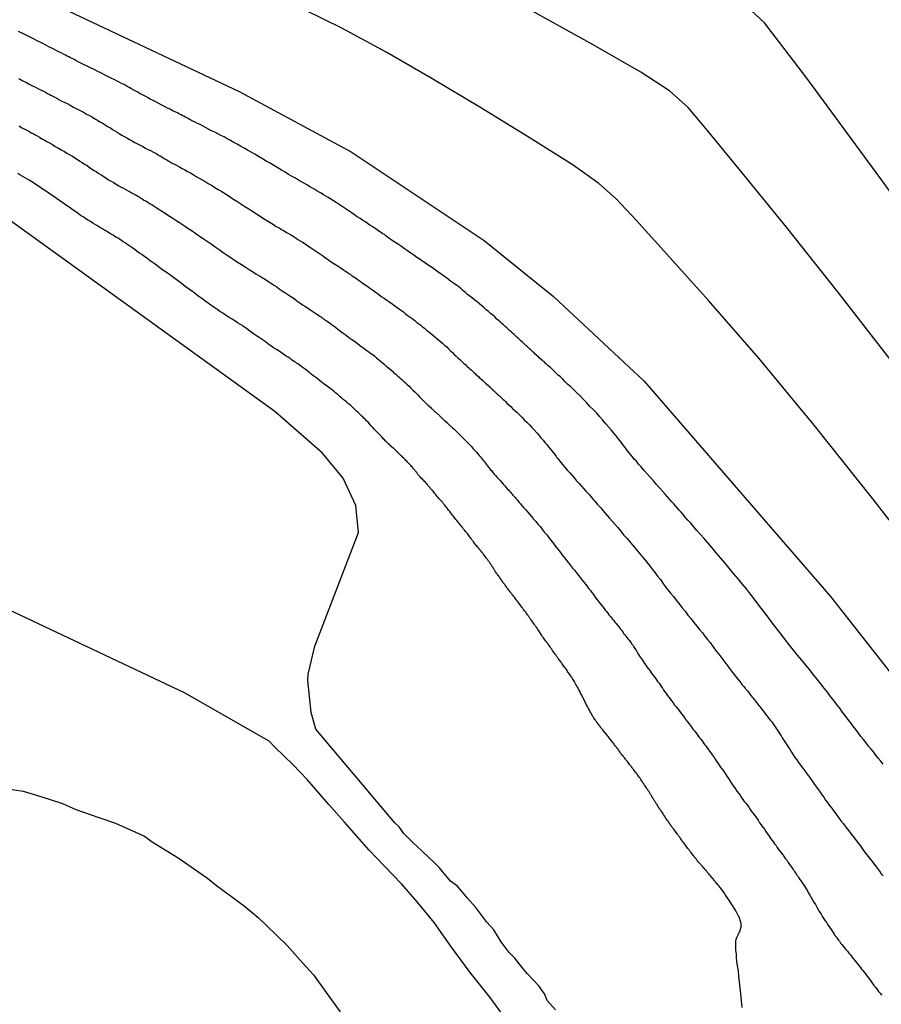
# Model space of a CAD drawing. Units: inches. Extents: x 345132 to 351295, y 6298520 to 6306475.
# Drawn here: x 347895 to 347925, y 6299884 to 6299919 of the extents above; entities that cross this region are included whole.
import ezdxf

# ---------------------------------------------------------------- set-up
doc = ezdxf.new("R2010")
doc.units = ezdxf.units.IN
doc.header["$MEASUREMENT"] = 0
doc.layers.add('INDICE', color=7, linetype='Continuous', lineweight=30, true_color=0xa83800)
doc.layers.add('INTERMEDIA', color=7, linetype='Continuous', lineweight=30, true_color=0xa83800)

msp = doc.modelspace()

# ---------------------------------------------------------------- linework, layer by layer
at = {"layer": 'INDICE'}
for points, elevation in [([(347889.69, 6299922.41), (347902.78, 6299916.23), (347906.74, 6299914.09), (347911.44, 6299910.96), (347913.88, 6299908.99), (347917.09, 6299905.99), (347923.66, 6299898.38), (347931.04, 6299888.98), (347947, 6299866.64), (347955.77, 6299855.23)], 600), ([(347908.28, 6299890.39), (347905.49, 6299893.7), (347905.32, 6299894.28), (347905.21, 6299895.42), (347905.22, 6299895.64), (347905.45, 6299896.63), (347907, 6299900.65), (347906.9, 6299901.6), (347906.46, 6299902.56), (347905.73, 6299903.45), (347904.04, 6299904.92), (347894.14, 6299912.06)], 590), ([(347913.95, 6299883.78), (347913.66, 6299884.11), (347913.56, 6299884.35), (347913.36, 6299884.63), (347912.97, 6299885.05), (347912.77, 6299885.29), (347912.52, 6299885.61), (347912.32, 6299885.8), (347912.18, 6299885.99), (347912.03, 6299886.18), (347911.78, 6299886.6), (347911.53, 6299886.88), (347911.14, 6299887.4), (347910.84, 6299887.73), (347910.49, 6299888.15), (347910.25, 6299888.33), (347909.86, 6299888.8), (347909.71, 6299888.94), (347909.46, 6299889.18), (347909.27, 6299889.36), (347909.07, 6299889.55), (347908.92, 6299889.69), (347908.73, 6299889.88), (347908.58, 6299890.02), (347908.43, 6299890.25), (347908.28, 6299890.39)], 590)]:
    msp.add_lwpolyline(points, dxfattribs=dict(at, elevation=elevation))
at = {"layer": 'INTERMEDIA'}
for points, elevation in [([(347903.84, 6299893.27), (347900.85, 6299894.98), (347888.56, 6299900.79), (347885.27, 6299901.88), (347875.86, 6299904.65), (347865.32, 6299907.23), (347863.69, 6299908.03), (347837.88, 6299921.71), (347833.57, 6299924.52), (347830.42, 6299927), (347827.35, 6299929.87), (347824.22, 6299933.22), (347821.11, 6299936.91), (347817.47, 6299941.67), (347813.98, 6299946.66), (347805.7, 6299959.05)], 588), ([(347928.27, 6299909.26), (347925.28, 6299913.37), (347922.83, 6299916.7), (347921.33, 6299918.65), (347920.24, 6299919.68)], 606), ([(347927.25, 6299899.14), (347925.16, 6299901.84), (347923.09, 6299904.44), (347921.13, 6299906.8), (347919.36, 6299908.84), (347917.89, 6299910.48), (347916.8, 6299911.68), (347916.09, 6299912.44), (347915.48, 6299912.98), (347914.58, 6299913.62), (347913.12, 6299914.54), (347911.34, 6299915.64), (347909.56, 6299916.7), (347908, 6299917.6), (347906.41, 6299918.46), (347904.39, 6299919.47)], 602), ([(347925.84, 6299906.67), (347923.91, 6299909.16), (347922.11, 6299911.43), (347920.55, 6299913.35), (347919.38, 6299914.78), (347918.64, 6299915.66), (347917.98, 6299916.25), (347916.97, 6299916.91), (347915.28, 6299917.88), (347913.12, 6299919.08)], 604), ([(347924.74, 6299893.44), (347924.65, 6299893.56), (347924.56, 6299893.68), (347924.47, 6299893.8), (347924.37, 6299893.93), (347924.28, 6299894.05), (347924.18, 6299894.18), (347924.08, 6299894.31), (347923.99, 6299894.44), (347923.88, 6299894.58), (347923.78, 6299894.71), (347923.67, 6299894.85), (347923.56, 6299895), (347923.44, 6299895.15), (347923.32, 6299895.3), (347923.19, 6299895.46), (347923.06, 6299895.62), (347922.93, 6299895.79), (347922.79, 6299895.96), (347922.65, 6299896.14), (347922.5, 6299896.31), (347922.36, 6299896.49), (347922.22, 6299896.66), (347922.09, 6299896.83), (347921.96, 6299897), (347921.83, 6299897.17), (347921.7, 6299897.33), (347921.58, 6299897.49), (347921.46, 6299897.65), (347921.35, 6299897.81), (347921.22, 6299897.97), (347921.1, 6299898.13), (347920.97, 6299898.3), (347920.84, 6299898.47), (347920.7, 6299898.65), (347920.55, 6299898.83), (347920.4, 6299899.01), (347920.24, 6299899.2), (347920.09, 6299899.39), (347919.93, 6299899.57), (347919.78, 6299899.75), (347919.63, 6299899.93), (347919.48, 6299900.1), (347919.34, 6299900.27), (347919.2, 6299900.43), (347919.07, 6299900.58), (347918.95, 6299900.72), (347918.84, 6299900.85), (347918.73, 6299900.97), (347918.63, 6299901.08), (347918.54, 6299901.18), (347918.46, 6299901.28), (347918.39, 6299901.36), (347918.32, 6299901.44), (347918.25, 6299901.52), (347918.19, 6299901.59), (347918.13, 6299901.66), (347918.06, 6299901.73), (347917.99, 6299901.81), (347917.91, 6299901.9), (347917.83, 6299902), (347917.73, 6299902.11), (347917.63, 6299902.22), (347917.52, 6299902.34), (347917.41, 6299902.47), (347917.3, 6299902.6), (347917.19, 6299902.72), (347917.08, 6299902.84), (347916.98, 6299902.96), (347916.89, 6299903.06), (347916.81, 6299903.16), (347916.73, 6299903.24), (347916.67, 6299903.32), (347916.61, 6299903.39), (347916.56, 6299903.46), (347916.51, 6299903.52), (347916.46, 6299903.58), (347916.41, 6299903.65), (347916.36, 6299903.72), (347916.3, 6299903.8), (347916.24, 6299903.88), (347916.17, 6299903.97), (347916.09, 6299904.06), (347916.01, 6299904.16), (347915.92, 6299904.27), (347915.83, 6299904.38), (347915.73, 6299904.49), (347915.63, 6299904.61), (347915.52, 6299904.73), (347915.41, 6299904.86), (347915.29, 6299904.98), (347915.17, 6299905.1), (347915.06, 6299905.23), (347914.94, 6299905.35), (347914.82, 6299905.47), (347914.71, 6299905.58), (347914.6, 6299905.69), (347914.49, 6299905.79), (347914.39, 6299905.88), (347914.3, 6299905.97), (347914.21, 6299906.06), (347914.13, 6299906.14), (347914.05, 6299906.21), (347913.98, 6299906.27), (347913.92, 6299906.33), (347913.87, 6299906.38), (347913.82, 6299906.43), (347913.78, 6299906.47), (347913.74, 6299906.5), (347913.7, 6299906.53), (347913.67, 6299906.56), (347913.64, 6299906.59), (347913.61, 6299906.61), (347913.59, 6299906.64), (347913.56, 6299906.66), (347913.53, 6299906.69), (347913.49, 6299906.72), (347913.46, 6299906.75), (347913.43, 6299906.78), (347913.39, 6299906.81), (347913.36, 6299906.84), (347913.32, 6299906.88), (347913.28, 6299906.91), (347913.24, 6299906.95), (347913.2, 6299906.99), (347913.16, 6299907.02), (347913.12, 6299907.06), (347913.08, 6299907.1), (347913.04, 6299907.13), (347913, 6299907.17), (347912.96, 6299907.21), (347912.91, 6299907.25), (347912.87, 6299907.29), (347912.82, 6299907.33), (347912.78, 6299907.38), (347912.73, 6299907.42), (347912.68, 6299907.46), (347912.64, 6299907.51), (347912.59, 6299907.55), (347912.54, 6299907.6), (347912.49, 6299907.64), (347912.44, 6299907.69), (347912.39, 6299907.74), (347912.33, 6299907.78), (347912.28, 6299907.83), (347912.23, 6299907.88), (347912.17, 6299907.93), (347912.12, 6299907.98), (347912.06, 6299908.03), (347912, 6299908.09), (347911.94, 6299908.14), (347911.87, 6299908.2), (347911.81, 6299908.26), (347911.74, 6299908.32), (347911.66, 6299908.38), (347911.59, 6299908.45), (347911.51, 6299908.51), (347911.43, 6299908.58), (347911.35, 6299908.65), (347911.27, 6299908.72), (347911.19, 6299908.79), (347911.1, 6299908.85), (347911.02, 6299908.92), (347910.94, 6299908.99), (347910.85, 6299909.06), (347910.77, 6299909.13), (347910.69, 6299909.19), (347910.62, 6299909.26), (347910.54, 6299909.32), (347910.47, 6299909.37), (347910.39, 6299909.43), (347910.32, 6299909.48), (347910.25, 6299909.53), (347910.17, 6299909.59), (347910.1, 6299909.64), (347910.03, 6299909.69), (347909.95, 6299909.75), (347909.88, 6299909.8), (347909.8, 6299909.86), (347909.72, 6299909.91), (347909.64, 6299909.97), (347909.55, 6299910.03), (347909.46, 6299910.09), (347909.36, 6299910.16), (347909.27, 6299910.22), (347909.17, 6299910.29), (347909.06, 6299910.36), (347908.95, 6299910.44), (347908.84, 6299910.52), (347908.73, 6299910.6), (347908.62, 6299910.67), (347908.51, 6299910.75), (347908.41, 6299910.82), (347908.31, 6299910.88), (347908.22, 6299910.94), (347908.14, 6299911), (347908.07, 6299911.05), (347908.01, 6299911.09), (347907.96, 6299911.13), (347907.91, 6299911.17), (347907.86, 6299911.2), (347907.81, 6299911.23), (347907.77, 6299911.26), (347907.72, 6299911.29), (347907.67, 6299911.33), (347907.61, 6299911.37), (347907.55, 6299911.41), (347907.48, 6299911.46), (347907.4, 6299911.5), (347907.32, 6299911.56), (347907.24, 6299911.62), (347907.14, 6299911.68), (347907.05, 6299911.74), (347906.95, 6299911.8), (347906.85, 6299911.87), (347906.74, 6299911.95), (347906.63, 6299912.02), (347906.52, 6299912.09), (347906.42, 6299912.16), (347906.31, 6299912.23), (347906.21, 6299912.3), (347906.11, 6299912.36), (347906.02, 6299912.42), (347905.93, 6299912.48), (347905.84, 6299912.53), (347905.76, 6299912.58), (347905.68, 6299912.63), (347905.61, 6299912.67), (347905.53, 6299912.72), (347905.45, 6299912.77), (347905.37, 6299912.81), (347905.28, 6299912.86), (347905.19, 6299912.92), (347905.09, 6299912.98), (347904.98, 6299913.04), (347904.88, 6299913.1), (347904.77, 6299913.16), (347904.65, 6299913.23), (347904.53, 6299913.3), (347904.41, 6299913.38), (347904.28, 6299913.45), (347904.15, 6299913.53), (347904.01, 6299913.61), (347903.88, 6299913.69), (347903.74, 6299913.77), (347903.61, 6299913.85), (347903.47, 6299913.93), (347903.34, 6299914.01), (347903.21, 6299914.08), (347903.08, 6299914.16), (347902.96, 6299914.23), (347902.83, 6299914.3), (347902.71, 6299914.37), (347902.59, 6299914.43), (347902.48, 6299914.5), (347902.36, 6299914.56), (347902.25, 6299914.62), (347902.14, 6299914.67), (347902.03, 6299914.73), (347901.92, 6299914.79), (347901.81, 6299914.84), (347901.7, 6299914.9), (347901.59, 6299914.95), (347901.49, 6299915.01), (347901.4, 6299915.06), (347901.31, 6299915.1), (347901.23, 6299915.14), (347901.15, 6299915.18), (347901.08, 6299915.22), (347901.02, 6299915.25), (347900.96, 6299915.28), (347900.9, 6299915.31), (347900.85, 6299915.34), (347900.79, 6299915.37), (347900.73, 6299915.4), (347900.67, 6299915.43), (347900.6, 6299915.47), (347900.52, 6299915.51), (347900.43, 6299915.55), (347900.34, 6299915.6), (347900.25, 6299915.64), (347900.15, 6299915.7), (347900.05, 6299915.75), (347899.95, 6299915.8), (347899.84, 6299915.86), (347899.74, 6299915.91), (347899.64, 6299915.96), (347899.55, 6299916.01), (347899.46, 6299916.06), (347899.37, 6299916.11), (347899.29, 6299916.15), (347899.2, 6299916.2), (347899.13, 6299916.24), (347899.06, 6299916.28), (347898.98, 6299916.32), (347898.92, 6299916.36), (347898.85, 6299916.39), (347898.79, 6299916.43), (347898.72, 6299916.47), (347898.65, 6299916.5), (347898.57, 6299916.54), (347898.48, 6299916.59), (347898.39, 6299916.64), (347898.28, 6299916.69), (347898.17, 6299916.75), (347898.05, 6299916.81), (347897.92, 6299916.87), (347897.79, 6299916.94), (347897.66, 6299917), (347897.53, 6299917.06), (347897.41, 6299917.12), (347897.29, 6299917.18), (347897.19, 6299917.23), (347897.1, 6299917.28), (347897.02, 6299917.32), (347896.95, 6299917.36), (347896.89, 6299917.39), (347896.83, 6299917.42), (347896.77, 6299917.45), (347896.71, 6299917.48), (347896.65, 6299917.51), (347896.58, 6299917.55), (347896.5, 6299917.59), (347896.41, 6299917.63), (347896.32, 6299917.68), (347896.21, 6299917.73), (347896.09, 6299917.79), (347895.96, 6299917.86), (347895.82, 6299917.93), (347895.67, 6299918.01), (347895.52, 6299918.09), (347895.35, 6299918.17), (347895.17, 6299918.26), (347894.99, 6299918.35)], 598), ([(347895, 6299916.69), (347895.14, 6299916.61), (347895.27, 6299916.54), (347895.39, 6299916.48), (347895.51, 6299916.42), (347895.61, 6299916.37), (347895.7, 6299916.32), (347895.79, 6299916.28), (347895.87, 6299916.24), (347895.94, 6299916.2), (347896.01, 6299916.16), (347896.07, 6299916.13), (347896.13, 6299916.1), (347896.2, 6299916.06), (347896.27, 6299916.03), (347896.34, 6299915.99), (347896.42, 6299915.95), (347896.5, 6299915.9), (347896.6, 6299915.85), (347896.71, 6299915.8), (347896.82, 6299915.74), (347896.93, 6299915.68), (347897.05, 6299915.62), (347897.17, 6299915.56), (347897.28, 6299915.5), (347897.39, 6299915.43), (347897.5, 6299915.38), (347897.6, 6299915.32), (347897.69, 6299915.26), (347897.78, 6299915.21), (347897.86, 6299915.16), (347897.94, 6299915.12), (347898.02, 6299915.07), (347898.09, 6299915.03), (347898.16, 6299914.98), (347898.24, 6299914.94), (347898.31, 6299914.89), (347898.39, 6299914.84), (347898.47, 6299914.79), (347898.55, 6299914.74), (347898.64, 6299914.69), (347898.72, 6299914.64), (347898.81, 6299914.59), (347898.91, 6299914.53), (347899, 6299914.48), (347899.1, 6299914.43), (347899.19, 6299914.38), (347899.29, 6299914.33), (347899.38, 6299914.28), (347899.47, 6299914.23), (347899.56, 6299914.18), (347899.65, 6299914.14), (347899.73, 6299914.09), (347899.8, 6299914.06), (347899.87, 6299914.02), (347899.93, 6299913.98), (347899.99, 6299913.95), (347900.05, 6299913.92), (347900.1, 6299913.88), (347900.16, 6299913.85), (347900.22, 6299913.82), (347900.28, 6299913.78), (347900.35, 6299913.74), (347900.42, 6299913.7), (347900.5, 6299913.66), (347900.59, 6299913.61), (347900.68, 6299913.56), (347900.77, 6299913.51), (347900.86, 6299913.46), (347900.96, 6299913.4), (347901.06, 6299913.35), (347901.16, 6299913.29), (347901.26, 6299913.23), (347901.37, 6299913.17), (347901.47, 6299913.11), (347901.58, 6299913.05), (347901.69, 6299912.98), (347901.8, 6299912.92), (347901.92, 6299912.84), (347902.04, 6299912.77), (347902.17, 6299912.69), (347902.3, 6299912.61), (347902.43, 6299912.53), (347902.56, 6299912.44), (347902.7, 6299912.35), (347902.84, 6299912.26), (347902.98, 6299912.17), (347903.12, 6299912.08), (347903.26, 6299911.99), (347903.39, 6299911.9), (347903.52, 6299911.82), (347903.64, 6299911.74), (347903.76, 6299911.67), (347903.88, 6299911.6), (347903.99, 6299911.53), (347904.09, 6299911.46), (347904.19, 6299911.41), (347904.28, 6299911.35), (347904.37, 6299911.3), (347904.45, 6299911.25), (347904.52, 6299911.21), (347904.59, 6299911.17), (347904.66, 6299911.13), (347904.72, 6299911.09), (347904.79, 6299911.04), (347904.86, 6299911), (347904.94, 6299910.95), (347905.02, 6299910.9), (347905.11, 6299910.84), (347905.21, 6299910.78), (347905.3, 6299910.71), (347905.41, 6299910.64), (347905.51, 6299910.57), (347905.62, 6299910.5), (347905.73, 6299910.43), (347905.83, 6299910.35), (347905.94, 6299910.28), (347906.03, 6299910.21), (347906.13, 6299910.15), (347906.22, 6299910.09), (347906.31, 6299910.03), (347906.39, 6299909.98), (347906.47, 6299909.93), (347906.54, 6299909.88), (347906.6, 6299909.84), (347906.65, 6299909.8), (347906.7, 6299909.77), (347906.75, 6299909.73), (347906.8, 6299909.7), (347906.84, 6299909.67), (347906.89, 6299909.64), (347906.94, 6299909.61), (347906.99, 6299909.57), (347907.05, 6299909.53), (347907.12, 6299909.48), (347907.2, 6299909.42), (347907.29, 6299909.36), (347907.39, 6299909.29), (347907.49, 6299909.22), (347907.59, 6299909.15), (347907.7, 6299909.07), (347907.8, 6299908.99), (347907.9, 6299908.92), (347908, 6299908.85), (347908.1, 6299908.78), (347908.19, 6299908.72), (347908.28, 6299908.66), (347908.36, 6299908.6), (347908.44, 6299908.54), (347908.51, 6299908.49), (347908.58, 6299908.44), (347908.65, 6299908.38), (347908.72, 6299908.33), (347908.79, 6299908.28), (347908.86, 6299908.23), (347908.93, 6299908.18), (347909, 6299908.13), (347909.06, 6299908.07), (347909.13, 6299908.02), (347909.2, 6299907.97), (347909.26, 6299907.91), (347909.33, 6299907.86), (347909.4, 6299907.8), (347909.47, 6299907.75), (347909.54, 6299907.69), (347909.61, 6299907.63), (347909.68, 6299907.57), (347909.75, 6299907.51), (347909.82, 6299907.45), (347909.89, 6299907.39), (347909.96, 6299907.33), (347910.03, 6299907.26), (347910.11, 6299907.2), (347910.18, 6299907.13), (347910.25, 6299907.06), (347910.32, 6299907), (347910.38, 6299906.94), (347910.45, 6299906.87), (347910.51, 6299906.82), (347910.57, 6299906.76), (347910.62, 6299906.71), (347910.67, 6299906.66), (347910.72, 6299906.62), (347910.77, 6299906.58), (347910.81, 6299906.54), (347910.85, 6299906.5), (347910.89, 6299906.46), (347910.93, 6299906.43), (347910.97, 6299906.39), (347911.01, 6299906.36), (347911.04, 6299906.32), (347911.08, 6299906.29), (347911.12, 6299906.26), (347911.15, 6299906.22), (347911.19, 6299906.19), (347911.23, 6299906.16), (347911.26, 6299906.12), (347911.3, 6299906.09), (347911.33, 6299906.06), (347911.37, 6299906.03), (347911.4, 6299906), (347911.43, 6299905.97), (347911.46, 6299905.94), (347911.49, 6299905.91), (347911.52, 6299905.88), (347911.55, 6299905.86), (347911.58, 6299905.83), (347911.61, 6299905.81), (347911.64, 6299905.78), (347911.67, 6299905.76), (347911.69, 6299905.73), (347911.72, 6299905.71), (347911.74, 6299905.68), (347911.76, 6299905.66), (347911.79, 6299905.64), (347911.81, 6299905.62), (347911.83, 6299905.6), (347911.85, 6299905.58), (347911.87, 6299905.56), (347911.89, 6299905.54), (347911.92, 6299905.52), (347911.94, 6299905.5), (347911.98, 6299905.47), (347912.01, 6299905.44), (347912.05, 6299905.4), (347912.09, 6299905.36), (347912.14, 6299905.32), (347912.19, 6299905.27), (347912.24, 6299905.22), (347912.3, 6299905.16), (347912.37, 6299905.1), (347912.44, 6299905.03), (347912.52, 6299904.96), (347912.6, 6299904.88), (347912.68, 6299904.8), (347912.76, 6299904.72), (347912.85, 6299904.63), (347912.94, 6299904.54), (347913.03, 6299904.45), (347913.12, 6299904.36), (347913.2, 6299904.27), (347913.29, 6299904.17), (347913.36, 6299904.08), (347913.44, 6299903.99), (347913.52, 6299903.91), (347913.58, 6299903.82), (347913.65, 6299903.75), (347913.71, 6299903.67), (347913.77, 6299903.6), (347913.82, 6299903.53), (347913.87, 6299903.47), (347913.92, 6299903.41), (347913.96, 6299903.36), (347913.99, 6299903.31), (347914.03, 6299903.26), (347914.07, 6299903.21), (347914.11, 6299903.16), (347914.15, 6299903.11), (347914.2, 6299903.05), (347914.25, 6299902.99), (347914.31, 6299902.92), (347914.38, 6299902.84), (347914.46, 6299902.75), (347914.54, 6299902.66), (347914.62, 6299902.57), (347914.7, 6299902.47), (347914.79, 6299902.38), (347914.87, 6299902.28), (347914.95, 6299902.19), (347915.02, 6299902.11), (347915.09, 6299902.04), (347915.15, 6299901.98), (347915.2, 6299901.92), (347915.25, 6299901.86), (347915.3, 6299901.8), (347915.34, 6299901.75), (347915.39, 6299901.69), (347915.44, 6299901.63), (347915.5, 6299901.57), (347915.56, 6299901.5), (347915.63, 6299901.42), (347915.7, 6299901.34), (347915.78, 6299901.25), (347915.86, 6299901.15), (347915.95, 6299901.05), (347916.05, 6299900.94), (347916.15, 6299900.82), (347916.26, 6299900.69), (347916.36, 6299900.56), (347916.48, 6299900.43), (347916.59, 6299900.3), (347916.71, 6299900.16), (347916.83, 6299900.02), (347916.94, 6299899.88), (347917.06, 6299899.74), (347917.17, 6299899.61), (347917.27, 6299899.48), (347917.37, 6299899.35), (347917.47, 6299899.22), (347917.56, 6299899.1), (347917.66, 6299898.98), (347917.74, 6299898.86), (347917.83, 6299898.74), (347917.92, 6299898.62), (347918.02, 6299898.5), (347918.12, 6299898.38), (347918.21, 6299898.25), (347918.32, 6299898.12), (347918.42, 6299897.99), (347918.53, 6299897.86), (347918.63, 6299897.72), (347918.74, 6299897.59), (347918.84, 6299897.46), (347918.95, 6299897.34), (347919.04, 6299897.22), (347919.14, 6299897.1), (347919.23, 6299896.98), (347919.32, 6299896.86), (347919.41, 6299896.76), (347919.49, 6299896.65), (347919.57, 6299896.54), (347919.64, 6299896.44), (347919.72, 6299896.35), (347919.79, 6299896.25), (347919.86, 6299896.16), (347919.93, 6299896.06), (347920, 6299895.97), (347920.07, 6299895.88), (347920.13, 6299895.79), (347920.2, 6299895.7), (347920.27, 6299895.62), (347920.33, 6299895.53), (347920.4, 6299895.45), (347920.47, 6299895.37), (347920.53, 6299895.28), (347920.6, 6299895.2), (347920.66, 6299895.12), (347920.73, 6299895.05), (347920.79, 6299894.97), (347920.85, 6299894.89), (347920.91, 6299894.82), (347920.97, 6299894.74), (347921.03, 6299894.67), (347921.09, 6299894.59), (347921.15, 6299894.52), (347921.21, 6299894.45), (347921.26, 6299894.37), (347921.32, 6299894.3), (347921.37, 6299894.23), (347921.43, 6299894.16), (347921.48, 6299894.09), (347921.53, 6299894.02), (347921.59, 6299893.95), (347921.64, 6299893.88), (347921.69, 6299893.81), (347921.73, 6299893.74), (347921.78, 6299893.67), (347921.83, 6299893.6), (347921.87, 6299893.53), (347921.92, 6299893.46), (347921.96, 6299893.39), (347922.01, 6299893.32), (347922.05, 6299893.25), (347922.1, 6299893.18), (347922.14, 6299893.11), (347922.19, 6299893.04), (347922.24, 6299892.96), (347922.29, 6299892.88), (347922.35, 6299892.79)], 596), ([(347895.01, 6299915.01), (347895.09, 6299914.96), (347895.17, 6299914.92), (347895.24, 6299914.88), (347895.31, 6299914.85), (347895.38, 6299914.81), (347895.44, 6299914.77), (347895.51, 6299914.74), (347895.58, 6299914.7), (347895.65, 6299914.66), (347895.73, 6299914.61), (347895.81, 6299914.56), (347895.9, 6299914.52), (347895.99, 6299914.46), (347896.09, 6299914.41), (347896.19, 6299914.35), (347896.29, 6299914.29), (347896.4, 6299914.23), (347896.5, 6299914.17), (347896.61, 6299914.11), (347896.7, 6299914.05), (347896.8, 6299913.99), (347896.9, 6299913.94), (347896.98, 6299913.88), (347897.07, 6299913.83), (347897.16, 6299913.77), (347897.24, 6299913.72), (347897.32, 6299913.66), (347897.41, 6299913.61), (347897.49, 6299913.55), (347897.57, 6299913.5), (347897.66, 6299913.44), (347897.74, 6299913.39), (347897.83, 6299913.33), (347897.91, 6299913.28), (347898, 6299913.22), (347898.09, 6299913.17), (347898.17, 6299913.11), (347898.26, 6299913.06), (347898.35, 6299913.01), (347898.44, 6299912.95), (347898.53, 6299912.9), (347898.62, 6299912.85), (347898.7, 6299912.81), (347898.78, 6299912.76), (347898.86, 6299912.72), (347898.93, 6299912.68), (347899, 6299912.64), (347899.07, 6299912.6), (347899.14, 6299912.57), (347899.2, 6299912.53), (347899.25, 6299912.5), (347899.31, 6299912.46), (347899.36, 6299912.43), (347899.42, 6299912.39), (347899.49, 6299912.36), (347899.56, 6299912.32), (347899.62, 6299912.27), (347899.7, 6299912.23), (347899.78, 6299912.18), (347899.85, 6299912.13), (347899.94, 6299912.07), (347900.02, 6299912.02), (347900.11, 6299911.96), (347900.2, 6299911.91), (347900.29, 6299911.85), (347900.38, 6299911.79), (347900.48, 6299911.73), (347900.58, 6299911.66), (347900.68, 6299911.6), (347900.78, 6299911.53), (347900.89, 6299911.46), (347901, 6299911.38), (347901.12, 6299911.3), (347901.25, 6299911.21), (347901.38, 6299911.12), (347901.51, 6299911.03), (347901.65, 6299910.94), (347901.79, 6299910.84), (347901.93, 6299910.74), (347902.08, 6299910.64), (347902.22, 6299910.54), (347902.36, 6299910.45), (347902.49, 6299910.36), (347902.62, 6299910.27), (347902.75, 6299910.19), (347902.87, 6299910.11), (347902.99, 6299910.03), (347903.1, 6299909.96), (347903.2, 6299909.9), (347903.29, 6299909.84), (347903.37, 6299909.79), (347903.45, 6299909.74), (347903.52, 6299909.7), (347903.59, 6299909.66), (347903.65, 6299909.62), (347903.71, 6299909.58), (347903.76, 6299909.55), (347903.82, 6299909.51), (347903.89, 6299909.47), (347903.96, 6299909.42), (347904.03, 6299909.37), (347904.11, 6299909.32), (347904.2, 6299909.26), (347904.3, 6299909.19), (347904.4, 6299909.12), (347904.5, 6299909.05), (347904.61, 6299908.98), (347904.72, 6299908.91), (347904.82, 6299908.83), (347904.92, 6299908.76), (347905.02, 6299908.69), (347905.12, 6299908.63), (347905.21, 6299908.57), (347905.3, 6299908.51), (347905.38, 6299908.46), (347905.45, 6299908.41), (347905.52, 6299908.36), (347905.58, 6299908.32), (347905.64, 6299908.28), (347905.69, 6299908.25), (347905.74, 6299908.21), (347905.78, 6299908.18), (347905.82, 6299908.15), (347905.87, 6299908.12), (347905.92, 6299908.09), (347905.97, 6299908.05), (347906.03, 6299908.01), (347906.1, 6299907.96), (347906.18, 6299907.9), (347906.27, 6299907.83), (347906.36, 6299907.76), (347906.46, 6299907.69), (347906.56, 6299907.62), (347906.66, 6299907.54), (347906.76, 6299907.47), (347906.86, 6299907.4), (347906.95, 6299907.33), (347907.03, 6299907.27), (347907.11, 6299907.21), (347907.18, 6299907.16), (347907.26, 6299907.1), (347907.32, 6299907.06), (347907.39, 6299907.01), (347907.45, 6299906.96), (347907.51, 6299906.92), (347907.57, 6299906.87), (347907.63, 6299906.82), (347907.7, 6299906.76), (347907.76, 6299906.71), (347907.82, 6299906.66), (347907.89, 6299906.6), (347907.95, 6299906.55), (347908.01, 6299906.5), (347908.08, 6299906.44), (347908.14, 6299906.39), (347908.2, 6299906.34), (347908.25, 6299906.29), (347908.31, 6299906.24), (347908.36, 6299906.19), (347908.42, 6299906.15), (347908.47, 6299906.1), (347908.53, 6299906.05), (347908.59, 6299905.99), (347908.65, 6299905.94), (347908.72, 6299905.88), (347908.78, 6299905.81), (347908.85, 6299905.75), (347908.91, 6299905.68), (347908.98, 6299905.62), (347909.04, 6299905.56), (347909.1, 6299905.5), (347909.15, 6299905.44), (347909.2, 6299905.39), (347909.25, 6299905.34), (347909.29, 6299905.3), (347909.33, 6299905.26), (347909.37, 6299905.22), (347909.4, 6299905.19), (347909.43, 6299905.16), (347909.46, 6299905.14), (347909.48, 6299905.11), (347909.51, 6299905.09), (347909.54, 6299905.07), (347909.56, 6299905.04), (347909.59, 6299905.02), (347909.61, 6299905), (347909.64, 6299904.97), (347909.66, 6299904.95), (347909.68, 6299904.93), (347909.71, 6299904.91), (347909.73, 6299904.89), (347909.75, 6299904.87), (347909.78, 6299904.85), (347909.8, 6299904.83), (347909.82, 6299904.81), (347909.84, 6299904.79), (347909.86, 6299904.77), (347909.88, 6299904.75), (347909.9, 6299904.73), (347909.92, 6299904.71), (347909.94, 6299904.69), (347909.95, 6299904.68), (347909.97, 6299904.66), (347909.99, 6299904.64), (347910, 6299904.63), (347910.02, 6299904.61), (347910.04, 6299904.6), (347910.05, 6299904.58), (347910.07, 6299904.57), (347910.08, 6299904.56), (347910.1, 6299904.55), (347910.11, 6299904.54), (347910.12, 6299904.52), (347910.14, 6299904.51), (347910.16, 6299904.49), (347910.17, 6299904.47), (347910.2, 6299904.45), (347910.22, 6299904.43), (347910.25, 6299904.41), (347910.28, 6299904.38), (347910.32, 6299904.34), (347910.36, 6299904.31), (347910.4, 6299904.27), (347910.44, 6299904.23), (347910.49, 6299904.18), (347910.54, 6299904.13), (347910.59, 6299904.08), (347910.65, 6299904.03), (347910.7, 6299903.97), (347910.76, 6299903.91), (347910.82, 6299903.85), (347910.88, 6299903.79), (347910.94, 6299903.73), (347911, 6299903.67), (347911.05, 6299903.6), (347911.11, 6299903.54), (347911.16, 6299903.48), (347911.21, 6299903.43), (347911.26, 6299903.37), (347911.3, 6299903.32), (347911.34, 6299903.27), (347911.38, 6299903.22), (347911.41, 6299903.18), (347911.45, 6299903.14), (347911.48, 6299903.1), (347911.5, 6299903.06), (347911.53, 6299903.03), (347911.55, 6299903), (347911.58, 6299902.97), (347911.6, 6299902.94), (347911.63, 6299902.9), (347911.66, 6299902.86), (347911.7, 6299902.82), (347911.74, 6299902.77), (347911.78, 6299902.72), (347911.83, 6299902.66), (347911.88, 6299902.6), (347911.94, 6299902.54), (347912, 6299902.48), (347912.06, 6299902.41), (347912.11, 6299902.35), (347912.16, 6299902.29), (347912.21, 6299902.24), (347912.25, 6299902.19), (347912.29, 6299902.15), (347912.33, 6299902.1), (347912.36, 6299902.07), (347912.39, 6299902.03), (347912.42, 6299902)], 594), ([(347911.13, 6299900.22), (347911.11, 6299900.25), (347911.08, 6299900.28), (347911.06, 6299900.31), (347911.04, 6299900.34), (347911.01, 6299900.37), (347910.99, 6299900.4), (347910.97, 6299900.43), (347910.94, 6299900.47), (347910.92, 6299900.5), (347910.89, 6299900.54), (347910.87, 6299900.57), (347910.84, 6299900.61), (347910.81, 6299900.65), (347910.78, 6299900.68), (347910.75, 6299900.72), (347910.71, 6299900.76), (347910.68, 6299900.81), (347910.64, 6299900.85), (347910.61, 6299900.89), (347910.57, 6299900.94), (347910.54, 6299900.98), (347910.5, 6299901.02), (347910.47, 6299901.07), (347910.43, 6299901.11), (347910.4, 6299901.15), (347910.37, 6299901.19), (347910.34, 6299901.23), (347910.31, 6299901.27), (347910.28, 6299901.31), (347910.25, 6299901.35), (347910.22, 6299901.39), (347910.18, 6299901.43), (347910.15, 6299901.47), (347910.11, 6299901.52), (347910.08, 6299901.56), (347910.04, 6299901.61), (347910, 6299901.66), (347909.97, 6299901.7), (347909.93, 6299901.75), (347909.89, 6299901.79), (347909.85, 6299901.84), (347909.81, 6299901.88), (347909.78, 6299901.92), (347909.74, 6299901.96), (347909.71, 6299902), (347909.68, 6299902.03), (347909.66, 6299902.07), (347909.63, 6299902.1), (347909.61, 6299902.13), (347909.58, 6299902.15), (347909.56, 6299902.18), (347909.54, 6299902.2), (347909.53, 6299902.22), (347909.51, 6299902.24), (347909.49, 6299902.26), (347909.48, 6299902.27), (347909.46, 6299902.29), (347909.44, 6299902.31), (347909.43, 6299902.34), (347909.4, 6299902.36), (347909.38, 6299902.39), (347909.36, 6299902.42), (347909.33, 6299902.45), (347909.3, 6299902.48), (347909.27, 6299902.51), (347909.24, 6299902.54), (347909.21, 6299902.57), (347909.19, 6299902.6), (347909.16, 6299902.62), (347909.14, 6299902.65), (347909.12, 6299902.67), (347909.1, 6299902.69), (347909.09, 6299902.71), (347909.08, 6299902.72), (347909.07, 6299902.74), (347909.06, 6299902.76), (347909.04, 6299902.77), (347909.03, 6299902.79), (347909.01, 6299902.81), (347909, 6299902.83), (347908.98, 6299902.85), (347908.96, 6299902.87), (347908.94, 6299902.9), (347908.92, 6299902.92), (347908.9, 6299902.95), (347908.87, 6299902.98), (347908.85, 6299903.01), (347908.82, 6299903.04), (347908.79, 6299903.07), (347908.76, 6299903.1), (347908.73, 6299903.13), (347908.7, 6299903.16), (347908.67, 6299903.19), (347908.64, 6299903.22), (347908.62, 6299903.25), (347908.59, 6299903.28), (347908.56, 6299903.3), (347908.54, 6299903.33), (347908.51, 6299903.35), (347908.49, 6299903.37), (347908.47, 6299903.39), (347908.45, 6299903.41), (347908.43, 6299903.43), (347908.42, 6299903.44), (347908.4, 6299903.46), (347908.39, 6299903.47), (347908.38, 6299903.48), (347908.37, 6299903.49), (347908.36, 6299903.5), (347908.35, 6299903.51), (347908.34, 6299903.52), (347908.33, 6299903.53), (347908.32, 6299903.54), (347908.31, 6299903.55), (347908.3, 6299903.56), (347908.29, 6299903.57), (347908.28, 6299903.58), (347908.27, 6299903.59), (347908.26, 6299903.6), (347908.25, 6299903.61), (347908.24, 6299903.62), (347908.23, 6299903.63), (347908.22, 6299903.64), (347908.2, 6299903.64), (347908.19, 6299903.65), (347908.18, 6299903.66), (347908.17, 6299903.67), (347908.16, 6299903.68), (347908.15, 6299903.69), (347908.13, 6299903.7), (347908.12, 6299903.71), (347908.11, 6299903.72), (347908.1, 6299903.74), (347908.09, 6299903.75), (347908.08, 6299903.76), (347908.06, 6299903.77), (347908.05, 6299903.78), (347908.04, 6299903.79), (347908.02, 6299903.81), (347908.01, 6299903.82), (347907.99, 6299903.84), (347907.97, 6299903.86), (347907.94, 6299903.89), (347907.91, 6299903.92), (347907.87, 6299903.96), (347907.83, 6299904.01), (347907.79, 6299904.06), (347907.74, 6299904.11), (347907.68, 6299904.17), (347907.62, 6299904.23), (347907.56, 6299904.29), (347907.5, 6299904.36), (347907.44, 6299904.42), (347907.39, 6299904.48), (347907.34, 6299904.54), (347907.28, 6299904.59), (347907.24, 6299904.64), (347907.19, 6299904.68), (347907.15, 6299904.73), (347907.11, 6299904.76), (347907.07, 6299904.8), (347907.03, 6299904.84), (347906.98, 6299904.89), (347906.93, 6299904.93), (347906.88, 6299904.98), (347906.83, 6299905.03), (347906.77, 6299905.08), (347906.71, 6299905.14), (347906.64, 6299905.19), (347906.58, 6299905.25), (347906.52, 6299905.3), (347906.46, 6299905.35), (347906.4, 6299905.4), (347906.35, 6299905.44), (347906.3, 6299905.49), (347906.25, 6299905.53), (347906.2, 6299905.57), (347906.15, 6299905.61), (347906.09, 6299905.66), (347906.03, 6299905.71), (347905.96, 6299905.76), (347905.89, 6299905.82), (347905.8, 6299905.88), (347905.71, 6299905.95), (347905.62, 6299906.02), (347905.52, 6299906.1), (347905.42, 6299906.17), (347905.33, 6299906.24), (347905.24, 6299906.31), (347905.16, 6299906.38), (347905.08, 6299906.44), (347905.01, 6299906.49), (347904.95, 6299906.53), (347904.9, 6299906.57), (347904.85, 6299906.6), (347904.81, 6299906.63), (347904.77, 6299906.66), (347904.72, 6299906.69), (347904.67, 6299906.72), (347904.62, 6299906.76), (347904.57, 6299906.8), (347904.51, 6299906.84), (347904.44, 6299906.88), (347904.36, 6299906.94), (347904.28, 6299906.99), (347904.19, 6299907.05), (347904.1, 6299907.11), (347904, 6299907.17), (347903.9, 6299907.24), (347903.8, 6299907.31), (347903.7, 6299907.39), (347903.59, 6299907.46), (347903.49, 6299907.53), (347903.39, 6299907.6), (347903.29, 6299907.67), (347903.2, 6299907.74), (347903.11, 6299907.8), (347903.04, 6299907.85), (347902.97, 6299907.9), (347902.91, 6299907.94), (347902.86, 6299907.98), (347902.8, 6299908.01), (347902.76, 6299908.04), (347902.71, 6299908.07), (347902.66, 6299908.1), (347902.6, 6299908.14), (347902.54, 6299908.18), (347902.47, 6299908.22), (347902.39, 6299908.27), (347902.3, 6299908.33), (347902.2, 6299908.39), (347902.1, 6299908.46), (347901.99, 6299908.54), (347901.87, 6299908.62), (347901.74, 6299908.71), (347901.6, 6299908.81), (347901.46, 6299908.91), (347901.32, 6299909.01), (347901.18, 6299909.12), (347901.03, 6299909.23), (347900.88, 6299909.34), (347900.74, 6299909.45), (347900.6, 6299909.55), (347900.46, 6299909.65), (347900.33, 6299909.75), (347900.21, 6299909.84), (347900.09, 6299909.92), (347899.98, 6299910), (347899.88, 6299910.08), (347899.78, 6299910.15), (347899.68, 6299910.22), (347899.59, 6299910.28), (347899.51, 6299910.35), (347899.42, 6299910.41), (347899.34, 6299910.47), (347899.26, 6299910.52), (347899.18, 6299910.58), (347899.11, 6299910.63), (347899.03, 6299910.69), (347898.96, 6299910.74), (347898.89, 6299910.79), (347898.82, 6299910.83), (347898.76, 6299910.88), (347898.69, 6299910.92), (347898.63, 6299910.96), (347898.57, 6299911), (347898.51, 6299911.04), (347898.45, 6299911.07), (347898.39, 6299911.11), (347898.33, 6299911.15), (347898.27, 6299911.18), (347898.2, 6299911.22), (347898.14, 6299911.26), (347898.07, 6299911.3), (347898, 6299911.34), (347897.93, 6299911.39), (347897.85, 6299911.43), (347897.78, 6299911.48), (347897.7, 6299911.53), (347897.61, 6299911.58), (347897.53, 6299911.63), (347897.44, 6299911.68), (347897.36, 6299911.74), (347897.27, 6299911.8), (347897.18, 6299911.85), (347897.1, 6299911.92), (347897.01, 6299911.98), (347896.92, 6299912.04), (347896.83, 6299912.1), (347896.74, 6299912.16), (347896.65, 6299912.22), (347896.56, 6299912.29), (347896.47, 6299912.35), (347896.38, 6299912.41), (347896.29, 6299912.48), (347896.2, 6299912.54), (347896.11, 6299912.6), (347896.01, 6299912.67), (347895.92, 6299912.73), (347895.83, 6299912.79), (347895.73, 6299912.86), (347895.64, 6299912.92), (347895.55, 6299912.98), (347895.46, 6299913.03), (347895.37, 6299913.09), (347895.29, 6299913.14), (347895.2, 6299913.19), (347895.12, 6299913.24), (347895.04, 6299913.28), (347894.97, 6299913.33)], 592), ([(347912.42, 6299902), (347912.45, 6299901.96), (347912.49, 6299901.92), (347912.53, 6299901.88), (347912.57, 6299901.83), (347912.62, 6299901.78), (347912.66, 6299901.72), (347912.72, 6299901.66), (347912.78, 6299901.59), (347912.84, 6299901.52), (347912.9, 6299901.45), (347912.96, 6299901.37), (347913.04, 6299901.29), (347913.11, 6299901.21), (347913.18, 6299901.12), (347913.26, 6299901.03), (347913.34, 6299900.93), (347913.42, 6299900.84), (347913.5, 6299900.74), (347913.57, 6299900.65), (347913.65, 6299900.56), (347913.72, 6299900.47), (347913.78, 6299900.39), (347913.85, 6299900.3), (347913.91, 6299900.22), (347913.97, 6299900.14), (347914.03, 6299900.06), (347914.09, 6299899.98), (347914.15, 6299899.9), (347914.21, 6299899.82), (347914.28, 6299899.74), (347914.34, 6299899.65), (347914.41, 6299899.57), (347914.48, 6299899.48), (347914.55, 6299899.39), (347914.62, 6299899.31), (347914.69, 6299899.22), (347914.76, 6299899.13), (347914.83, 6299899.05), (347914.9, 6299898.96), (347914.96, 6299898.88), (347915.02, 6299898.81), (347915.08, 6299898.73), (347915.13, 6299898.66), (347915.19, 6299898.59), (347915.24, 6299898.52), (347915.29, 6299898.46), (347915.33, 6299898.39), (347915.38, 6299898.33), (347915.43, 6299898.27), (347915.48, 6299898.2), (347915.53, 6299898.14), (347915.58, 6299898.08), (347915.62, 6299898.02), (347915.67, 6299897.96), (347915.71, 6299897.9), (347915.76, 6299897.85), (347915.8, 6299897.79), (347915.84, 6299897.74), (347915.89, 6299897.68), (347915.93, 6299897.63), (347915.97, 6299897.58), (347916.01, 6299897.53), (347916.05, 6299897.48), (347916.09, 6299897.43), (347916.14, 6299897.37), (347916.18, 6299897.32), (347916.22, 6299897.27), (347916.25, 6299897.23), (347916.29, 6299897.18), (347916.33, 6299897.13), (347916.36, 6299897.08), (347916.4, 6299897.03), (347916.44, 6299896.98), (347916.47, 6299896.94), (347916.51, 6299896.89), (347916.55, 6299896.84), (347916.58, 6299896.8), (347916.62, 6299896.75), (347916.65, 6299896.7), (347916.69, 6299896.65), (347916.72, 6299896.6), (347916.75, 6299896.55), (347916.78, 6299896.51), (347916.81, 6299896.46), (347916.84, 6299896.42), (347916.86, 6299896.37), (347916.89, 6299896.33), (347916.92, 6299896.28), (347916.96, 6299896.23), (347916.99, 6299896.18), (347917.02, 6299896.13), (347917.06, 6299896.07), (347917.1, 6299896.02), (347917.14, 6299895.96), (347917.18, 6299895.9), (347917.23, 6299895.84), (347917.28, 6299895.77), (347917.32, 6299895.71), (347917.37, 6299895.64), (347917.42, 6299895.57), (347917.47, 6299895.51), (347917.52, 6299895.44), (347917.56, 6299895.38), (347917.61, 6299895.32), (347917.65, 6299895.26), (347917.69, 6299895.2), (347917.73, 6299895.14), (347917.77, 6299895.08), (347917.81, 6299895.02), (347917.86, 6299894.96), (347917.9, 6299894.9), (347917.95, 6299894.83), (347918, 6299894.77), (347918.05, 6299894.7), (347918.11, 6299894.63), (347918.16, 6299894.55), (347918.22, 6299894.48), (347918.28, 6299894.4), (347918.34, 6299894.32), (347918.4, 6299894.24), (347918.47, 6299894.15), (347918.53, 6299894.06), (347918.6, 6299893.97), (347918.67, 6299893.88), (347918.74, 6299893.79), (347918.8, 6299893.7), (347918.87, 6299893.62), (347918.93, 6299893.54), (347918.98, 6299893.47), (347919.03, 6299893.4), (347919.08, 6299893.34), (347919.13, 6299893.28), (347919.17, 6299893.22), (347919.22, 6299893.16), (347919.26, 6299893.11), (347919.3, 6299893.05), (347919.35, 6299892.99), (347919.39, 6299892.92), (347919.44, 6299892.86), (347919.48, 6299892.79), (347919.54, 6299892.72), (347919.59, 6299892.64), (347919.64, 6299892.56), (347919.7, 6299892.48), (347919.76, 6299892.39), (347919.82, 6299892.31), (347919.88, 6299892.22), (347919.94, 6299892.13), (347920, 6299892.04), (347920.06, 6299891.95), (347920.12, 6299891.86), (347920.18, 6299891.77), (347920.24, 6299891.68), (347920.3, 6299891.6), (347920.36, 6299891.51), (347920.42, 6299891.44), (347920.47, 6299891.36), (347920.52, 6299891.28), (347920.57, 6299891.21), (347920.62, 6299891.14), (347920.68, 6299891.08), (347920.73, 6299891.01), (347920.78, 6299890.94), (347920.83, 6299890.86), (347920.88, 6299890.79), (347920.94, 6299890.71), (347920.99, 6299890.64), (347921.05, 6299890.56), (347921.11, 6299890.48), (347921.16, 6299890.39), (347921.22, 6299890.31), (347921.27, 6299890.23), (347921.33, 6299890.16), (347921.38, 6299890.08), (347921.43, 6299890.01), (347921.47, 6299889.95), (347921.52, 6299889.88), (347921.56, 6299889.82), (347921.61, 6299889.76), (347921.65, 6299889.7), (347921.69, 6299889.64), (347921.74, 6299889.58), (347921.78, 6299889.52), (347921.83, 6299889.45), (347921.88, 6299889.39), (347921.93, 6299889.32), (347921.98, 6299889.25), (347922.03, 6299889.19), (347922.08, 6299889.12), (347922.13, 6299889.05), (347922.17, 6299888.99), (347922.22, 6299888.92), (347922.26, 6299888.86), (347922.3, 6299888.81), (347922.34, 6299888.75), (347922.38, 6299888.7), (347922.41, 6299888.64), (347922.45, 6299888.59), (347922.48, 6299888.54), (347922.52, 6299888.49), (347922.55, 6299888.44), (347922.58, 6299888.39), (347922.62, 6299888.34), (347922.65, 6299888.29), (347922.69, 6299888.23), (347922.73, 6299888.17), (347922.77, 6299888.11), (347922.81, 6299888.05), (347922.85, 6299887.98), (347922.89, 6299887.9), (347922.94, 6299887.83), (347922.98, 6299887.75), (347923.03, 6299887.67), (347923.08, 6299887.58), (347923.13, 6299887.5), (347923.18, 6299887.41), (347923.23, 6299887.32), (347923.28, 6299887.24), (347923.33, 6299887.16), (347923.38, 6299887.07), (347923.43, 6299887), (347923.48, 6299886.92), (347923.53, 6299886.85), (347923.57, 6299886.78), (347923.62, 6299886.71), (347923.66, 6299886.65), (347923.71, 6299886.58), (347923.75, 6299886.52), (347923.79, 6299886.47), (347923.82, 6299886.41), (347923.86, 6299886.36), (347923.9, 6299886.31), (347923.94, 6299886.25), (347923.98, 6299886.2), (347924.02, 6299886.14), (347924.07, 6299886.09), (347924.11, 6299886.03), (347924.16, 6299885.97), (347924.21, 6299885.91), (347924.26, 6299885.85), (347924.31, 6299885.78), (347924.37, 6299885.72), (347924.42, 6299885.65), (347924.47, 6299885.59), (347924.52, 6299885.52), (347924.57, 6299885.46), (347924.62, 6299885.4), (347924.67, 6299885.34), (347924.72, 6299885.28), (347924.76, 6299885.22), (347924.81, 6299885.17), (347924.85, 6299885.11), (347924.9, 6299885.05), (347924.95, 6299884.98), (347925, 6299884.92), (347925.05, 6299884.85), (347925.1, 6299884.78), (347925.15, 6299884.71), (347925.2, 6299884.64), (347925.26, 6299884.57), (347925.31, 6299884.5), (347925.36, 6299884.43), (347925.42, 6299884.37), (347925.46, 6299884.3)], 594), ([(347920.55, 6299883.86), (347920.52, 6299884.1), (347920.5, 6299884.34), (347920.48, 6299884.56), (347920.45, 6299884.77), (347920.43, 6299884.97), (347920.41, 6299885.16), (347920.38, 6299885.33), (347920.36, 6299885.49), (347920.35, 6299885.63), (347920.34, 6299885.76), (347920.32, 6299885.88), (347920.32, 6299885.97), (347920.32, 6299886.05), (347920.32, 6299886.12), (347920.32, 6299886.18), (347920.32, 6299886.22), (347920.33, 6299886.26), (347920.34, 6299886.3), (347920.36, 6299886.33), (347920.37, 6299886.36), (347920.38, 6299886.38), (347920.39, 6299886.41), (347920.4, 6299886.43), (347920.41, 6299886.46), (347920.43, 6299886.48), (347920.44, 6299886.51), (347920.45, 6299886.54), (347920.47, 6299886.57), (347920.48, 6299886.6), (347920.49, 6299886.63), (347920.5, 6299886.66), (347920.51, 6299886.7), (347920.51, 6299886.73), (347920.51, 6299886.77), (347920.51, 6299886.82), (347920.5, 6299886.88), (347920.48, 6299886.94), (347920.46, 6299887.01), (347920.42, 6299887.09), (347920.37, 6299887.18), (347920.32, 6299887.28), (347920.26, 6299887.37), (347920.2, 6299887.47), (347920.14, 6299887.56), (347920.08, 6299887.66), (347920.02, 6299887.75), (347919.96, 6299887.83), (347919.91, 6299887.91), (347919.86, 6299887.98), (347919.81, 6299888.04), (347919.77, 6299888.1), (347919.73, 6299888.15), (347919.69, 6299888.19), (347919.66, 6299888.23), (347919.62, 6299888.27), (347919.59, 6299888.31), (347919.56, 6299888.34), (347919.54, 6299888.38), (347919.51, 6299888.41), (347919.49, 6299888.44), (347919.46, 6299888.47), (347919.44, 6299888.5), (347919.42, 6299888.53), (347919.39, 6299888.55), (347919.37, 6299888.58), (347919.35, 6299888.61), (347919.32, 6299888.63), (347919.3, 6299888.66), (347919.28, 6299888.69), (347919.25, 6299888.71), (347919.23, 6299888.74), (347919.21, 6299888.77), (347919.19, 6299888.79), (347919.17, 6299888.82), (347919.15, 6299888.84), (347919.12, 6299888.87), (347919.1, 6299888.89), (347919.08, 6299888.91), (347919.06, 6299888.94), (347919.04, 6299888.96), (347919.02, 6299888.99), (347918.99, 6299889.01), (347918.97, 6299889.04), (347918.94, 6299889.07), (347918.92, 6299889.11), (347918.89, 6299889.14), (347918.86, 6299889.18), (347918.83, 6299889.22), (347918.8, 6299889.26), (347918.77, 6299889.3), (347918.73, 6299889.35), (347918.7, 6299889.39), (347918.67, 6299889.43), (347918.63, 6299889.48), (347918.6, 6299889.52), (347918.57, 6299889.56), (347918.54, 6299889.6), (347918.51, 6299889.64), (347918.48, 6299889.68), (347918.45, 6299889.72), (347918.42, 6299889.76), (347918.4, 6299889.79), (347918.38, 6299889.82), (347918.36, 6299889.85), (347918.34, 6299889.88), (347918.32, 6299889.9), (347918.3, 6299889.93), (347918.28, 6299889.95), (347918.27, 6299889.98), (347918.25, 6299890), (347918.23, 6299890.03), (347918.21, 6299890.05), (347918.19, 6299890.08), (347918.17, 6299890.11), (347918.14, 6299890.14), (347918.12, 6299890.17), (347918.1, 6299890.2), (347918.08, 6299890.22), (347918.06, 6299890.25), (347918.04, 6299890.27), (347918.03, 6299890.3), (347918.01, 6299890.32), (347917.99, 6299890.34), (347917.98, 6299890.37), (347917.96, 6299890.39), (347917.94, 6299890.42), (347917.93, 6299890.44), (347917.91, 6299890.47), (347917.89, 6299890.5), (347917.87, 6299890.52), (347917.85, 6299890.55), (347917.83, 6299890.58), (347917.81, 6299890.61), (347917.79, 6299890.64), (347917.77, 6299890.67), (347917.76, 6299890.7), (347917.74, 6299890.73), (347917.72, 6299890.76), (347917.7, 6299890.78), (347917.68, 6299890.81), (347917.66, 6299890.83), (347917.65, 6299890.86), (347917.63, 6299890.88), (347917.62, 6299890.9), (347917.6, 6299890.92), (347917.59, 6299890.94), (347917.58, 6299890.96), (347917.56, 6299890.99), (347917.55, 6299891.01), (347917.54, 6299891.03), (347917.52, 6299891.05), (347917.51, 6299891.07), (347917.5, 6299891.09), (347917.48, 6299891.11), (347917.47, 6299891.13), (347917.46, 6299891.15), (347917.44, 6299891.18), (347917.43, 6299891.2), (347917.42, 6299891.22), (347917.4, 6299891.24), (347917.39, 6299891.26), (347917.38, 6299891.28), (347917.36, 6299891.31), (347917.35, 6299891.33), (347917.34, 6299891.35), (347917.32, 6299891.37), (347917.31, 6299891.39), (347917.3, 6299891.41), (347917.29, 6299891.43), (347917.28, 6299891.45), (347917.27, 6299891.47), (347917.25, 6299891.49), (347917.24, 6299891.51), (347917.23, 6299891.53), (347917.21, 6299891.55), (347917.2, 6299891.57), (347917.18, 6299891.59), (347917.17, 6299891.62), (347917.15, 6299891.64), (347917.13, 6299891.67), (347917.11, 6299891.7), (347917.09, 6299891.73), (347917.07, 6299891.77), (347917.04, 6299891.8), (347917.02, 6299891.84), (347916.99, 6299891.88), (347916.97, 6299891.92), (347916.94, 6299891.96), (347916.91, 6299892), (347916.89, 6299892.03), (347916.86, 6299892.07), (347916.83, 6299892.11), (347916.81, 6299892.14), (347916.78, 6299892.18), (347916.76, 6299892.21), (347916.73, 6299892.24), (347916.71, 6299892.27), (347916.69, 6299892.3), (347916.66, 6299892.33), (347916.64, 6299892.36), (347916.62, 6299892.39), (347916.59, 6299892.42), (347916.57, 6299892.45), (347916.54, 6299892.48), (347916.52, 6299892.52), (347916.49, 6299892.55), (347916.47, 6299892.58), (347916.44, 6299892.61), (347916.42, 6299892.64), (347916.4, 6299892.67), (347916.38, 6299892.69), (347916.36, 6299892.72), (347916.34, 6299892.75), (347916.31, 6299892.77), (347916.29, 6299892.8), (347916.27, 6299892.83), (347916.24, 6299892.86), (347916.22, 6299892.89), (347916.2, 6299892.93), (347916.17, 6299892.96), (347916.15, 6299893), (347916.12, 6299893.03), (347916.1, 6299893.07), (347916.07, 6299893.1), (347916.04, 6299893.14), (347916.02, 6299893.17), (347915.99, 6299893.21), (347915.97, 6299893.24), (347915.94, 6299893.27), (347915.92, 6299893.3), (347915.9, 6299893.33), (347915.87, 6299893.36), (347915.85, 6299893.39), (347915.83, 6299893.42), (347915.8, 6299893.45), (347915.78, 6299893.48), (347915.75, 6299893.51), (347915.73, 6299893.54), (347915.7, 6299893.57), (347915.67, 6299893.6), (347915.65, 6299893.64), (347915.62, 6299893.67), (347915.6, 6299893.7), (347915.57, 6299893.73), (347915.55, 6299893.76), (347915.53, 6299893.79), (347915.5, 6299893.82), (347915.48, 6299893.85), (347915.46, 6299893.88), (347915.44, 6299893.9), (347915.42, 6299893.93), (347915.4, 6299893.96), (347915.38, 6299893.98), (347915.36, 6299894.01), (347915.34, 6299894.04), (347915.31, 6299894.08), (347915.29, 6299894.12), (347915.26, 6299894.16), (347915.24, 6299894.21), (347915.21, 6299894.26), (347915.18, 6299894.31), (347915.15, 6299894.37), (347915.12, 6299894.43), (347915.08, 6299894.5), (347915.04, 6299894.57), (347915, 6299894.65), (347914.96, 6299894.73), (347914.92, 6299894.82), (347914.88, 6299894.9), (347914.84, 6299894.97), (347914.81, 6299895.04), (347914.77, 6299895.11), (347914.74, 6299895.17), (347914.71, 6299895.22), (347914.68, 6299895.26), (347914.66, 6299895.3), (347914.64, 6299895.34), (347914.62, 6299895.38), (347914.6, 6299895.41), (347914.59, 6299895.43), (347914.57, 6299895.46), (347914.55, 6299895.48), (347914.54, 6299895.51), (347914.52, 6299895.53), (347914.5, 6299895.56), (347914.49, 6299895.58), (347914.47, 6299895.61), (347914.45, 6299895.64), (347914.42, 6299895.67), (347914.4, 6299895.7), (347914.38, 6299895.73), (347914.36, 6299895.77), (347914.34, 6299895.8), (347914.31, 6299895.83), (347914.29, 6299895.87), (347914.26, 6299895.9), (347914.24, 6299895.93), (347914.21, 6299895.97), (347914.19, 6299896), (347914.17, 6299896.03), (347914.15, 6299896.06), (347914.13, 6299896.09), (347914.11, 6299896.12), (347914.08, 6299896.15), (347914.06, 6299896.18), (347914.04, 6299896.21), (347914.01, 6299896.25), (347913.99, 6299896.28), (347913.96, 6299896.32), (347913.94, 6299896.35), (347913.91, 6299896.39), (347913.88, 6299896.43), (347913.85, 6299896.48), (347913.82, 6299896.52), (347913.79, 6299896.56), (347913.77, 6299896.6), (347913.74, 6299896.64), (347913.71, 6299896.67), (347913.69, 6299896.71), (347913.66, 6299896.74), (347913.63, 6299896.78), (347913.61, 6299896.81), (347913.58, 6299896.85), (347913.55, 6299896.89), (347913.53, 6299896.92), (347913.5, 6299896.96), (347913.47, 6299897), (347913.45, 6299897.04), (347913.42, 6299897.08), (347913.39, 6299897.13), (347913.36, 6299897.17), (347913.33, 6299897.22), (347913.3, 6299897.26), (347913.27, 6299897.31), (347913.24, 6299897.35), (347913.21, 6299897.39), (347913.18, 6299897.44), (347913.15, 6299897.48), (347913.12, 6299897.52), (347913.09, 6299897.56), (347913.06, 6299897.6), (347913.04, 6299897.64), (347913.01, 6299897.67), (347912.99, 6299897.71), (347912.97, 6299897.74), (347912.94, 6299897.77), (347912.92, 6299897.8), (347912.9, 6299897.83), (347912.88, 6299897.85), (347912.86, 6299897.88), (347912.84, 6299897.91), (347912.81, 6299897.94), (347912.79, 6299897.98), (347912.76, 6299898.01), (347912.73, 6299898.05), (347912.7, 6299898.09), (347912.67, 6299898.14), (347912.63, 6299898.18), (347912.6, 6299898.23), (347912.57, 6299898.27), (347912.53, 6299898.32), (347912.5, 6299898.36), (347912.47, 6299898.4), (347912.43, 6299898.44), (347912.4, 6299898.48), (347912.37, 6299898.52), (347912.35, 6299898.55), (347912.32, 6299898.59), (347912.29, 6299898.62), (347912.27, 6299898.66), (347912.24, 6299898.69), (347912.22, 6299898.72), (347912.2, 6299898.75), (347912.18, 6299898.78), (347912.16, 6299898.81), (347912.13, 6299898.84), (347912.11, 6299898.87), (347912.09, 6299898.9), (347912.07, 6299898.93), (347912.05, 6299898.96), (347912.03, 6299898.99), (347912, 6299899.03), (347911.98, 6299899.06), (347911.96, 6299899.09), (347911.93, 6299899.13), (347911.91, 6299899.16), (347911.89, 6299899.19), (347911.86, 6299899.22), (347911.84, 6299899.25), (347911.82, 6299899.28), (347911.81, 6299899.3), (347911.79, 6299899.33), (347911.78, 6299899.35), (347911.76, 6299899.38), (347911.75, 6299899.4), (347911.73, 6299899.42), (347911.72, 6299899.45), (347911.7, 6299899.47), (347911.69, 6299899.49), (347911.67, 6299899.52), (347911.66, 6299899.54), (347911.64, 6299899.56), (347911.63, 6299899.59), (347911.61, 6299899.61), (347911.59, 6299899.63), (347911.58, 6299899.66), (347911.56, 6299899.68), (347911.54, 6299899.7), (347911.52, 6299899.73), (347911.5, 6299899.75), (347911.48, 6299899.78), (347911.47, 6299899.8), (347911.45, 6299899.83), (347911.43, 6299899.85), (347911.41, 6299899.88), (347911.39, 6299899.9), (347911.37, 6299899.93), (347911.35, 6299899.95), (347911.33, 6299899.98), (347911.31, 6299900.01), (347911.28, 6299900.03), (347911.26, 6299900.06), (347911.24, 6299900.09), (347911.22, 6299900.11), (347911.2, 6299900.14), (347911.18, 6299900.17), (347911.15, 6299900.19), (347911.13, 6299900.22)], 592), ([(347912.7, 6299882.75), (347911.65, 6299884.21), (347910.94, 6299885.1), (347910.28, 6299885.99), (347909.67, 6299886.87), (347909.07, 6299887.6), (347908.52, 6299888.23), (347907.92, 6299888.85), (347907.37, 6299889.42), (347906.5, 6299890.41), (347905.95, 6299891.03), (347905.18, 6299891.92), (347904.69, 6299892.44), (347904.04, 6299893.06), (347903.84, 6299893.27)], 588), ([(347925.52, 6299892.46), (347925.44, 6299892.57), (347925.35, 6299892.67), (347925.27, 6299892.78), (347925.18, 6299892.89), (347925.1, 6299892.99), (347925.01, 6299893.1), (347924.92, 6299893.21), (347924.83, 6299893.33), (347924.74, 6299893.44)], 598), ([(347922.35, 6299892.79), (347922.41, 6299892.7), (347922.47, 6299892.61), (347922.54, 6299892.52), (347922.61, 6299892.42), (347922.69, 6299892.32), (347922.76, 6299892.22), (347922.83, 6299892.12), (347922.9, 6299892.03), (347922.97, 6299891.93), (347923.04, 6299891.84), (347923.1, 6299891.74), (347923.17, 6299891.65), (347923.23, 6299891.56), (347923.3, 6299891.47), (347923.36, 6299891.38), (347923.43, 6299891.29), (347923.49, 6299891.19), (347923.56, 6299891.1), (347923.63, 6299891), (347923.71, 6299890.9), (347923.78, 6299890.8), (347923.86, 6299890.69), (347923.95, 6299890.58), (347924.03, 6299890.46), (347924.12, 6299890.35), (347924.21, 6299890.23), (347924.31, 6299890.1), (347924.41, 6299889.97), (347924.51, 6299889.84), (347924.61, 6299889.71), (347924.71, 6299889.58), (347924.81, 6299889.45), (347924.9, 6299889.32), (347925, 6299889.2), (347925.09, 6299889.08), (347925.17, 6299888.97), (347925.25, 6299888.87), (347925.32, 6299888.77), (347925.39, 6299888.68), (347925.45, 6299888.59), (347925.52, 6299888.51)], 596), ([(347894.56, 6299891.6), (347895.15, 6299891.51), (347895.63, 6299891.36), (347896.11, 6299891.21), (347896.54, 6299891.07), (347897.02, 6299890.86), (347897.83, 6299890.57), (347898.42, 6299890.37), (347899.44, 6299889.92), (347899.71, 6299889.71), (347900.63, 6299889.15), (347901.66, 6299888.43), (347901.98, 6299888.17), (347902.96, 6299887.45), (347903.45, 6299887.04), (347904.1, 6299886.42), (347904.48, 6299886.05), (347905.03, 6299885.43), (347905.41, 6299885.01), (347905.85, 6299884.39), (347906.35, 6299883.71)], 586)]:
    msp.add_lwpolyline(points, dxfattribs=dict(at, elevation=elevation))

doc.saveas('drawing.dxf')
